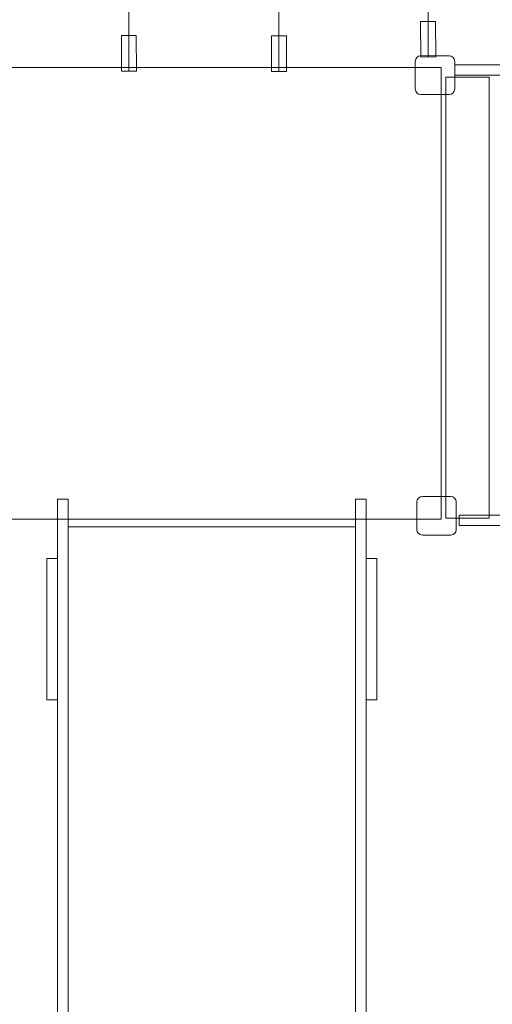
# Model space of a CAD drawing. Units: centimetres. Extents: x -13.1 to -2.3, y 0.7 to 8.8.
# Drawn here: x -7.2 to -6.4, y 4.2 to 5.9 of the extents above; entities that cross this region are included whole.
import ezdxf

# ---------------------------------------------------------------- set-up
doc = ezdxf.new("R2010")
doc.units = ezdxf.units.CM
doc.header["$MEASUREMENT"] = 0
doc.layers.add('layer 1', color=7, linetype='Continuous')

msp = doc.modelspace()

# ---------------------------------------------------------------- linework, layer by layer
at = {"layer": 'layer 1', "color": 242, "lineweight": 18}
msp.add_open_spline([(-11.37503, 3.53607), (-11.44181, 3.54255), (-11.5076, 3.55239), (-11.57219, 3.56556), (-11.57219, 3.56556), (-11.57219, 3.56556), (-11.57253, 3.56561), (-11.57253, 3.56561), (-11.57253, 3.56561), (-11.57253, 3.56561), (-11.57257, 3.56564), (-11.57257, 3.56564), (-11.57257, 3.56564), (-12.38802, 3.73202), (-13.01471, 4.4169), (-13.09358, 5.26089), (-13.09358, 5.26089), (-13.09443, 5.26976), (-13.09522, 5.27864), (-13.09595, 5.28755), (-13.09595, 5.28755), (-13.09595, 5.28755), (-13.09678, 5.29824), (-13.09678, 5.29824), (-13.09678, 5.29824), (-13.10045, 5.34637), (-13.10233, 5.395), (-13.10233, 5.44403), (-13.10233, 5.44403), (-13.10233, 5.73696), (-13.03577, 6.01511), (-12.91688, 6.26346), (-12.91688, 6.26346), (-12.91413, 6.26923), (-12.91135, 6.27497), (-12.90854, 6.28071), (-12.90854, 6.28071), (-12.90854, 6.28071), (-12.90407, 6.28971), (-12.90407, 6.28971), (-12.90407, 6.28971), (-12.63779, 6.82725), (-12.12648, 7.22176), (-11.51614, 7.32728), (-11.51614, 7.32728), (-11.51614, 7.32728), (-11.51567, 7.32747), (-11.51567, 7.32747), (-11.51567, 7.32747), (-11.51567, 7.32747), (-11.51442, 7.32756), (-11.51442, 7.32756), (-11.51442, 7.32756), (-11.40829, 7.3458), (-11.29919, 7.35543), (-11.18785, 7.35543), (-11.18785, 7.35543), (-11.17555, 7.35543), (-11.16331, 7.35519), (-11.15107, 7.35496), (-11.15107, 7.35496), (-11.15107, 7.35496), (-10.40931, 7.41089), (-10.40931, 7.41089), (-10.40931, 7.41089), (-10.04289, 7.65413), (-9.60885, 7.79076), (-9.15311, 7.79076), (-9.15311, 7.79076), (-9.13591, 7.79076), (-9.11875, 7.79057), (-9.10162, 7.79018), (-9.10162, 7.79018), (-9.10162, 7.79018), (-9.12861, 7.93475), (-9.12861, 7.93475), (-9.12861, 7.93475), (-9.16811, 8.14635), (-9.1167, 8.34441), (-8.97928, 8.51009), (-8.97928, 8.51009), (-8.84187, 8.67577), (-8.65672, 8.76291), (-8.44147, 8.76321), (-8.44147, 8.76321), (-8.44147, 8.76321), (-5.66604, 8.76705), (-5.66604, 8.76705), (-5.66604, 8.76705), (-5.36258, 8.76747), (-5.10121, 8.64718), (-4.90416, 8.41639), (-4.90416, 8.41639), (-4.7071, 8.18561), (-4.62926, 7.90862), (-4.67723, 7.60897), (-4.67723, 7.60897), (-4.67723, 7.60897), (-4.70894, 7.41089), (-4.70894, 7.41089), (-4.70894, 7.41089), (-4.70894, 7.41089), (-3.77656, 7.41089), (-3.77656, 7.41089), (-3.77656, 7.41089), (-2.95039, 7.41089), (-2.27656, 6.73706), (-2.27656, 5.91089), (-2.27656, 5.91089), (-2.27656, 5.91089), (-2.27656, 4.99231), (-2.27656, 4.99231), (-2.27656, 4.99231), (-2.27656, 4.16614), (-2.95039, 3.49231), (-3.77656, 3.49231), (-3.77656, 3.49231), (-3.77656, 3.49231), (-4.3628, 3.49231), (-4.3628, 3.49231), (-4.3628, 3.49231), (-4.3628, 3.49231), (-4.94904, 3.49231), (-4.94904, 3.49231), (-4.94904, 3.49231), (-4.94904, 3.49231), (-5.21126, 3.49231), (-5.21126, 3.49231), (-5.21126, 3.49231), (-5.28922, 3.21289), (-5.44605, 2.96636), (-5.65624, 2.77822), (-5.65624, 2.77822), (-5.65624, 2.77822), (-5.65624, 1.69737), (-5.65624, 1.69737), (-5.65624, 1.69737), (-5.65624, 1.14659), (-6.10546, 0.69737), (-6.65624, 0.69737), (-6.65624, 0.69737), (-6.65624, 0.69737), (-6.65624, 0.69737), (-6.65624, 0.69737), (-6.65624, 0.69737), (-6.65624, 0.69737), (-7.17424, 0.69737), (-7.17424, 0.69737), (-7.17424, 0.69737), (-7.72502, 0.69737), (-8.17424, 1.14661), (-8.17424, 1.69737), (-8.17424, 1.69737), (-8.17424, 1.69737), (-8.17424, 2.00145), (-8.17424, 2.00145), (-8.17424, 2.00145), (-8.17534, 2.02062), (-8.17597, 2.03993), (-8.17597, 2.05937), (-8.17597, 2.05937), (-8.17597, 2.05937), (-8.17597, 2.77979), (-8.17597, 2.77979), (-8.17597, 2.77979), (-8.28402, 2.8768), (-8.3779, 2.98928), (-8.45416, 3.11372), (-8.45416, 3.11372), (-8.68849, 3.10865), (-8.92225, 3.10002), (-9.15311, 3.10002), (-9.15311, 3.10002), (-9.61685, 3.10002), (-10.05778, 3.24145), (-10.42783, 3.49231), (-10.42783, 3.49231), (-11.01021, 3.49231), (-11.21181, 3.51209), (-11.37503, 3.53607)], degree=3, knots=[0, 0, 0, 0, 0.0217391, 0.0217391, 0.0217391, 0.0217391, 0.0434783, 0.0434783, 0.0434783, 0.0434783, 0.0652174, 0.0652174, 0.0652174, 0.0652174, 0.0869565, 0.0869565, 0.0869565, 0.0869565, 0.1086957, 0.1086957, 0.1086957, 0.1086957, 0.1304348, 0.1304348, 0.1304348, 0.1304348, 0.1521739, 0.1521739, 0.1521739, 0.1521739, 0.173913, 0.173913, 0.173913, 0.173913, 0.1956522, 0.1956522, 0.1956522, 0.1956522, 0.2173913, 0.2173913, 0.2173913, 0.2173913, 0.2391304, 0.2391304, 0.2391304, 0.2391304, 0.2608696, 0.2608696, 0.2608696, 0.2608696, 0.2826087, 0.2826087, 0.2826087, 0.2826087, 0.3043478, 0.3043478, 0.3043478, 0.3043478, 0.326087, 0.326087, 0.326087, 0.326087, 0.3478261, 0.3478261, 0.3478261, 0.3478261, 0.3695652, 0.3695652, 0.3695652, 0.3695652, 0.3913043, 0.3913043, 0.3913043, 0.3913043, 0.4130435, 0.4130435, 0.4130435, 0.4130435, 0.4347826, 0.4347826, 0.4347826, 0.4347826, 0.4565217, 0.4565217, 0.4565217, 0.4565217, 0.4782609, 0.4782609, 0.4782609, 0.4782609, 0.5, 0.5, 0.5, 0.5, 0.5217391, 0.5217391, 0.5217391, 0.5217391, 0.5434783, 0.5434783, 0.5434783, 0.5434783, 0.5652174, 0.5652174, 0.5652174, 0.5652174, 0.5869565, 0.5869565, 0.5869565, 0.5869565, 0.6086957, 0.6086957, 0.6086957, 0.6086957, 0.6304348, 0.6304348, 0.6304348, 0.6304348, 0.6521739, 0.6521739, 0.6521739, 0.6521739, 0.673913, 0.673913, 0.673913, 0.673913, 0.6956522, 0.6956522, 0.6956522, 0.6956522, 0.7173913, 0.7173913, 0.7173913, 0.7173913, 0.7391304, 0.7391304, 0.7391304, 0.7391304, 0.7608696, 0.7608696, 0.7608696, 0.7608696, 0.7826087, 0.7826087, 0.7826087, 0.7826087, 0.8043478, 0.8043478, 0.8043478, 0.8043478, 0.826087, 0.826087, 0.826087, 0.826087, 0.8478261, 0.8478261, 0.8478261, 0.8478261, 0.8695652, 0.8695652, 0.8695652, 0.8695652, 0.8913043, 0.8913043, 0.8913043, 0.8913043, 0.9130435, 0.9130435, 0.9130435, 0.9130435, 0.9347826, 0.9347826, 0.9347826, 0.9347826, 0.9565217, 0.9565217, 0.9565217, 0.9565217, 1, 1, 1, 1], dxfattribs=at)
at = {"layer": 'layer 1', "color": 250, "lineweight": 9}
for points in [[(-6.5524, 5.83624), (-6.5524, 5.83624), (-6.55175, 7.23591), (-6.55175, 7.23591)], [(-7.05451, 5.81253), (-7.05451, 5.81253), (-7.05386, 7.2122), (-7.05386, 7.2122)], [(-6.80279, 5.81198), (-6.80279, 5.81198), (-6.80214, 7.21165), (-6.80214, 7.21165)]]:
    msp.add_open_spline(points, degree=3, dxfattribs=at)
at = {"layer": 'layer 1', "color": 7, "lineweight": 9}
for points, knots in [([(-6.56454, 5.83549), (-6.56454, 5.83549), (-6.5394, 5.83564), (-6.5394, 5.83564), (-6.5394, 5.83564), (-6.5394, 5.83564), (-6.53979, 5.89524), (-6.53979, 5.89524), (-6.53979, 5.89524), (-6.53979, 5.89524), (-6.56492, 5.89509), (-6.56492, 5.89509), (-6.56492, 5.89509), (-6.56492, 5.89509), (-6.56454, 5.83549), (-6.56454, 5.83549)], [0, 0, 0, 0, 0.2, 0.2, 0.2, 0.2, 0.4, 0.4, 0.4, 0.4, 0.6, 0.6, 0.6, 0.6, 1, 1, 1, 1]), ([(-7.06665, 5.81178), (-7.06665, 5.81178), (-7.04151, 5.81193), (-7.04151, 5.81193), (-7.04151, 5.81193), (-7.04151, 5.81193), (-7.0419, 5.87153), (-7.0419, 5.87153), (-7.0419, 5.87153), (-7.0419, 5.87153), (-7.06703, 5.87138), (-7.06703, 5.87138), (-7.06703, 5.87138), (-7.06703, 5.87138), (-7.06665, 5.81178), (-7.06665, 5.81178)], [0, 0, 0, 0, 0.2, 0.2, 0.2, 0.2, 0.4, 0.4, 0.4, 0.4, 0.6, 0.6, 0.6, 0.6, 1, 1, 1, 1]), ([(-6.81493, 5.81123), (-6.81493, 5.81123), (-6.78979, 5.81138), (-6.78979, 5.81138), (-6.78979, 5.81138), (-6.78979, 5.81138), (-6.79018, 5.87098), (-6.79018, 5.87098), (-6.79018, 5.87098), (-6.79018, 5.87098), (-6.81531, 5.87083), (-6.81531, 5.87083), (-6.81531, 5.87083), (-6.81531, 5.87083), (-6.81493, 5.81123), (-6.81493, 5.81123)], [0, 0, 0, 0, 0.2, 0.2, 0.2, 0.2, 0.4, 0.4, 0.4, 0.4, 0.6, 0.6, 0.6, 0.6, 1, 1, 1, 1]), ([(-6.56466, 5.83751), (-6.56466, 5.83751), (-6.51704, 5.83751), (-6.51704, 5.83751), (-6.51704, 5.83751), (-6.51194, 5.83751), (-6.50778, 5.83335), (-6.50778, 5.82825), (-6.50778, 5.82825), (-6.50778, 5.82825), (-6.50778, 5.78195), (-6.50778, 5.78195), (-6.50778, 5.78195), (-6.50778, 5.77685), (-6.51194, 5.77269), (-6.51704, 5.77269), (-6.51704, 5.77269), (-6.51704, 5.77269), (-6.56466, 5.77269), (-6.56466, 5.77269), (-6.56466, 5.77269), (-6.56976, 5.77269), (-6.57392, 5.77685), (-6.57392, 5.78195), (-6.57392, 5.78195), (-6.57392, 5.78195), (-6.57392, 5.82825), (-6.57392, 5.82825), (-6.57392, 5.82825), (-6.57392, 5.83335), (-6.56976, 5.83751), (-6.56466, 5.83751)], [0, 0, 0, 0, 0.1111111, 0.1111111, 0.1111111, 0.1111111, 0.2222222, 0.2222222, 0.2222222, 0.2222222, 0.3333333, 0.3333333, 0.3333333, 0.3333333, 0.4444444, 0.4444444, 0.4444444, 0.4444444, 0.5555556, 0.5555556, 0.5555556, 0.5555556, 0.6666667, 0.6666667, 0.6666667, 0.6666667, 0.7777778, 0.7777778, 0.7777778, 0.7777778, 1, 1, 1, 1]), ([(-7.30286, 5.81769), (-7.30286, 5.81769), (-6.53072, 5.81769), (-6.53072, 5.81769), (-6.53072, 5.81769), (-6.53072, 5.81769), (-6.53072, 5.06096), (-6.53072, 5.06096), (-6.53072, 5.06096), (-6.53072, 5.06096), (-7.30286, 5.06096), (-7.30286, 5.06096), (-7.30286, 5.06096), (-7.30286, 5.06096), (-7.30286, 5.81769), (-7.30286, 5.81769)], [0, 0, 0, 0, 0.2, 0.2, 0.2, 0.2, 0.4, 0.4, 0.4, 0.4, 0.6, 0.6, 0.6, 0.6, 1, 1, 1, 1]), ([(-6.50778, 5.82229), (-6.50778, 5.82229), (-4.99964, 5.82229), (-4.99964, 5.82229), (-4.99964, 5.82229), (-4.99964, 5.82229), (-4.99964, 5.8051), (-4.99964, 5.8051), (-4.99964, 5.8051), (-4.99964, 5.8051), (-6.50778, 5.8051), (-6.50778, 5.8051), (-6.50778, 5.8051), (-6.50778, 5.8051), (-6.50778, 5.82229), (-6.50778, 5.82229)], [0, 0, 0, 0, 0.2, 0.2, 0.2, 0.2, 0.4, 0.4, 0.4, 0.4, 0.6, 0.6, 0.6, 0.6, 1, 1, 1, 1]), ([(-6.52228, 5.80199), (-6.52228, 5.80199), (-6.45056, 5.80199), (-6.45056, 5.80199), (-6.45056, 5.80199), (-6.45036, 5.80199), (-6.45021, 5.80188), (-6.45021, 5.80165), (-6.45021, 5.80165), (-6.45021, 5.80165), (-6.45021, 5.06328), (-6.45021, 5.06328), (-6.45021, 5.06328), (-6.45021, 5.06305), (-6.45036, 5.06294), (-6.45056, 5.06294), (-6.45056, 5.06294), (-6.45056, 5.06294), (-6.52228, 5.06294), (-6.52228, 5.06294), (-6.52228, 5.06294), (-6.52248, 5.06294), (-6.52263, 5.06305), (-6.52263, 5.06328), (-6.52263, 5.06328), (-6.52263, 5.06328), (-6.52263, 5.80165), (-6.52263, 5.80165), (-6.52263, 5.80165), (-6.52263, 5.80188), (-6.52248, 5.80199), (-6.52228, 5.80199)], [0, 0, 0, 0, 0.1111111, 0.1111111, 0.1111111, 0.1111111, 0.2222222, 0.2222222, 0.2222222, 0.2222222, 0.3333333, 0.3333333, 0.3333333, 0.3333333, 0.4444444, 0.4444444, 0.4444444, 0.4444444, 0.5555556, 0.5555556, 0.5555556, 0.5555556, 0.6666667, 0.6666667, 0.6666667, 0.6666667, 0.7777778, 0.7777778, 0.7777778, 0.7777778, 1, 1, 1, 1]), ([(-6.56202, 5.09932), (-6.56202, 5.09932), (-6.5144, 5.09932), (-6.5144, 5.09932), (-6.5144, 5.09932), (-6.5093, 5.09932), (-6.50514, 5.09516), (-6.50514, 5.09006), (-6.50514, 5.09006), (-6.50514, 5.09006), (-6.50514, 5.04376), (-6.50514, 5.04376), (-6.50514, 5.04376), (-6.50514, 5.03866), (-6.5093, 5.0345), (-6.5144, 5.0345), (-6.5144, 5.0345), (-6.5144, 5.0345), (-6.56202, 5.0345), (-6.56202, 5.0345), (-6.56202, 5.0345), (-6.56712, 5.0345), (-6.57128, 5.03866), (-6.57128, 5.04376), (-6.57128, 5.04376), (-6.57128, 5.04376), (-6.57128, 5.09006), (-6.57128, 5.09006), (-6.57128, 5.09006), (-6.57128, 5.09516), (-6.56712, 5.09932), (-6.56202, 5.09932)], [0, 0, 0, 0, 0.1111111, 0.1111111, 0.1111111, 0.1111111, 0.2222222, 0.2222222, 0.2222222, 0.2222222, 0.3333333, 0.3333333, 0.3333333, 0.3333333, 0.4444444, 0.4444444, 0.4444444, 0.4444444, 0.5555556, 0.5555556, 0.5555556, 0.5555556, 0.6666667, 0.6666667, 0.6666667, 0.6666667, 0.7777778, 0.7777778, 0.7777778, 0.7777778, 1, 1, 1, 1]), ([(-6.50047, 5.06782), (-6.50047, 5.06782), (-4.99233, 5.06782), (-4.99233, 5.06782), (-4.99233, 5.06782), (-4.99233, 5.06782), (-4.99233, 5.05063), (-4.99233, 5.05063), (-4.99233, 5.05063), (-4.99233, 5.05063), (-6.50047, 5.05063), (-6.50047, 5.05063), (-6.50047, 5.05063), (-6.50047, 5.05063), (-6.50047, 5.06782), (-6.50047, 5.06782)], [0, 0, 0, 0, 0.2, 0.2, 0.2, 0.2, 0.4, 0.4, 0.4, 0.4, 0.6, 0.6, 0.6, 0.6, 1, 1, 1, 1])]:
    msp.add_open_spline(points, degree=3, knots=knots, dxfattribs=at)
at = {"layer": 'layer 1', "color": 254, "lineweight": 9}
for points in [[(-7.17424, 5.09494), (-7.17424, 5.09494), (-7.17424, 2.69737), (-7.17424, 2.69737), (-7.17424, 2.69737), (-7.17424, 2.69737), (-7.15624, 2.69737), (-7.15624, 2.69737), (-7.15624, 2.69737), (-7.15624, 2.69737), (-7.15624, 5.09494), (-7.15624, 5.09494), (-7.15624, 5.09494), (-7.15624, 5.09494), (-7.17424, 5.09494), (-7.17424, 5.09494)], [(-6.67424, 5.09494), (-6.67424, 5.09494), (-6.67424, 2.69737), (-6.67424, 2.69737), (-6.67424, 2.69737), (-6.67424, 2.69737), (-6.65624, 2.69737), (-6.65624, 2.69737), (-6.65624, 2.69737), (-6.65624, 2.69737), (-6.65624, 5.09494), (-6.65624, 5.09494), (-6.65624, 5.09494), (-6.65624, 5.09494), (-6.67424, 5.09494), (-6.67424, 5.09494)], [(-7.15624, 5.04826), (-7.15624, 5.04826), (-7.15624, 2.8389), (-7.15624, 2.8389), (-7.15624, 2.8389), (-7.15624, 2.8389), (-6.67424, 2.8389), (-6.67424, 2.8389), (-6.67424, 2.8389), (-6.67424, 2.8389), (-6.67424, 5.04826), (-6.67424, 5.04826), (-6.67424, 5.04826), (-6.67424, 5.04826), (-7.15624, 5.04826), (-7.15624, 5.04826)], [(-7.17424, 4.9954), (-7.17424, 4.9954), (-7.17424, 4.7586), (-7.17424, 4.7586), (-7.17424, 4.7586), (-7.17424, 4.7586), (-7.19224, 4.7586), (-7.19224, 4.7586), (-7.19224, 4.7586), (-7.19224, 4.7586), (-7.19224, 4.9954), (-7.19224, 4.9954), (-7.19224, 4.9954), (-7.19224, 4.9954), (-7.17424, 4.9954), (-7.17424, 4.9954)], [(-6.63824, 4.9954), (-6.63824, 4.9954), (-6.63824, 4.7586), (-6.63824, 4.7586), (-6.63824, 4.7586), (-6.63824, 4.7586), (-6.65624, 4.7586), (-6.65624, 4.7586), (-6.65624, 4.7586), (-6.65624, 4.7586), (-6.65624, 4.9954), (-6.65624, 4.9954), (-6.65624, 4.9954), (-6.65624, 4.9954), (-6.63824, 4.9954), (-6.63824, 4.9954)]]:
    msp.add_open_spline(points, degree=3, knots=[0, 0, 0, 0, 0.2, 0.2, 0.2, 0.2, 0.4, 0.4, 0.4, 0.4, 0.6, 0.6, 0.6, 0.6, 1, 1, 1, 1], dxfattribs=at)

doc.saveas('drawing.dxf')
